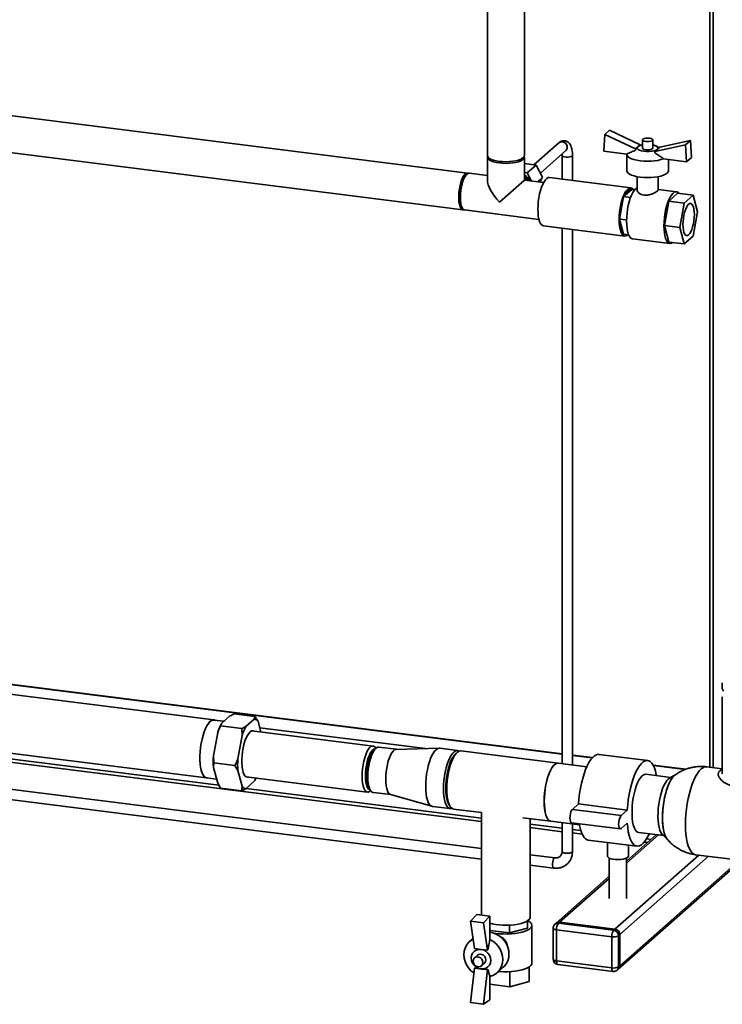
# Paper-space layout 'Blatt1' of a CAD drawing. Units: millimetres. Extents: x 0 to 4200, y 0 to 2970.
# Drawn here: x 3365 to 3769, y 696 to 1263 of the extents above; entities that cross this region are included whole.
import ezdxf

# ---------------------------------------------------------------- set-up
doc = ezdxf.new("R2010")
doc.units = ezdxf.units.MM
doc.header["$LTSCALE"] = 10

psp = doc.layouts.new('Blatt1')

# ---------------------------------------------------------------- linework, layer by layer
at = {"color": 7, "linetype": 'Continuous', "lineweight": 35}
for p, q in [((3634.03, 1484.68), (3634.03, 1184.48)), ((3655.33, 1184.48), (3655.33, 1481.99)), ((3762.09, 1441.47), (3762.09, 832.4)), ((3764.03, 1443.18), (3764.03, 832.16)), ((3622.63, 1174.42), (3243.78, 1222.15)), ((3241.12, 1201.02), (3619.96, 1153.29)), ((3701.58, 1196.62), (3701.03, 1186.97)), ((3704.4, 1199.12), (3701.58, 1196.62)), ((3719.27, 1188.27), (3701.58, 1196.62)), ((3722.1, 1190.76), (3704.4, 1199.12)), ((3675.22, 1191.84), (3660.87, 1179.19)), ((3722.1, 1190.76), (3720.68, 1189.51)), ((3722.1, 1190.24), (3722.1, 1190.76)), ((3723.3, 1193.52), (3723.3, 1188.81)), ((3729.3, 1188.81), (3729.3, 1193.52)), ((3748.19, 1190.75), (3730.49, 1186.85)), ((3751.01, 1193.25), (3733.32, 1189.35)), ((3751.01, 1193.25), (3748.19, 1190.75)), ((3748.73, 1180.96), (3748.19, 1190.75)), ((3751.56, 1183.45), (3751.01, 1193.25)), ((3664.54, 1174.42), (3679.19, 1187.34)), ((3677, 1185.41), (3677.04, 1184.54)), ((3701.03, 1186.97), (3714.3, 1185.3)), ((3714.3, 1185.21), (3714.3, 1175.78)), ((3720.68, 1189.51), (3719.27, 1188.27)), ((3719.27, 1187.54), (3719.27, 1188.27)), ((3720.68, 1189.51), (3721.18, 1189.81)), ((3721.31, 1189.92), (3721.16, 1189.85)), ((3731.91, 1188.1), (3730.49, 1186.85)), ((3730.49, 1186.85), (3730.49, 1186.13)), ((3733, 1189.06), (3731.28, 1189.92)), ((3733.32, 1189.35), (3731.91, 1188.1)), ((3634.03, 1183.53), (3634.03, 1170.3)), ((3655.33, 1170.3), (3655.33, 1183.53)), ((3655.33, 1179.88), (3662.07, 1179.03)), ((3656.95, 1174.51), (3662.07, 1179.03)), ((3662.07, 1179.03), (3665.85, 1171.96)), ((3677.04, 1184.54), (3677.04, 1170.94)), ((3683.04, 1170.18), (3683.04, 1184.54)), ((3735.46, 1182.63), (3748.73, 1180.96)), ((3738.3, 1175.78), (3738.3, 1182.27)), ((3751.56, 1183.45), (3748.73, 1180.96)), ((3622.23, 1173.78), (3621.3, 1172.95)), ((3634.03, 1172.98), (3623.56, 1174.3)), ((3655.33, 1174.72), (3656.95, 1174.51)), ((3656.95, 1174.51), (3659.48, 1169.78)), ((3640.92, 1157.59), (3655.33, 1170.3)), ((3655.33, 1172.7), (3655.35, 1172.7)), ((3666.39, 1168.91), (3655.33, 1170.3)), ((3655.35, 1172.7), (3656.72, 1170.12)), ((3656.82, 1170.11), (3656.4, 1170.73)), ((3662.89, 1169.35), (3665.85, 1171.96)), ((3665.85, 1171.96), (3664.14, 1169.19)), ((3716.59, 1165.96), (3669.82, 1171.85)), ((3720.3, 1172.32), (3720.3, 1164.6)), ((3732.3, 1164.6), (3732.3, 1172.32)), ((3717.18, 1164.98), (3712.49, 1160.84)), ((3717.18, 1164.98), (3718.74, 1164.78)), ((3742.9, 1163.65), (3732.3, 1164.99)), ((3738.48, 1158.3), (3743.58, 1162.8)), ((3743.58, 1162.8), (3752.47, 1161.68)), ((3712.49, 1160.84), (3710.14, 1147.93)), ((3712.49, 1160.84), (3716.46, 1160.34)), ((3735.93, 1144.27), (3738.48, 1158.3)), ((3738.48, 1158.3), (3747.36, 1157.18)), ((3744.81, 1143.15), (3747.36, 1157.18)), ((3747.36, 1157.18), (3752.47, 1161.68)), ((3752.47, 1161.68), (3755.02, 1152.15)), ((3619.04, 1155.04), (3619.74, 1154.01)), ((3620.9, 1153.17), (3663.73, 1147.77)), ((3755.02, 1152.15), (3752.47, 1138.11)), ((3710.14, 1147.93), (3714.22, 1147.41)), ((3710.14, 1147.93), (3712.49, 1139.16)), ((3666.32, 1144.07), (3713.09, 1138.18)), ((3677.04, 1142.72), (3677.04, 834.4)), ((3683.04, 833.65), (3683.04, 1141.96)), ((3735.93, 1144.27), (3744.81, 1143.15)), ((3738.48, 1134.73), (3735.93, 1144.27)), ((3747.36, 1133.61), (3744.81, 1143.15)), ((3712.49, 1139.16), (3715.46, 1138.78)), ((3717.64, 1136.6), (3739.15, 1133.89)), ((3738.48, 1134.73), (3747.36, 1133.61)), ((3752.47, 1138.11), (3747.36, 1133.61)), ((3677.04, 840.15), (3209.28, 899.09)), ((3677.04, 839.96), (3209.28, 898.89)), ((3769.32, 881.05), (3769.32, 877.66)), ((3476.54, 859.66), (3335.29, 877.46)), ((3769.32, 872.95), (3769.32, 830.42)), ((3485.75, 861.88), (3480.89, 857.59)), ((3500.3, 861.51), (3488.14, 863.04)), ((3482.3, 858.84), (3476.53, 859.56)), ((3480.89, 857.59), (3480.38, 856.2)), ((3492.54, 854.67), (3480.38, 856.2)), ((3499.79, 860.12), (3494.92, 855.82)), ((3499.79, 860.12), (3500.3, 861.51)), ((3503.55, 852.73), (3501.95, 858.69)), ((3209.28, 854.21), (3630.68, 801.12)), ((3478.72, 852.34), (3476.29, 838.96)), ((3492.75, 850.57), (3490.32, 837.19)), ((3492.75, 850.57), (3492.54, 854.67)), ((3568.24, 844.58), (3498.48, 853.37)), ((3598.37, 843.1), (3502.91, 855.13)), ((3479.34, 822.14), (3322.05, 841.96)), ((3331.08, 844.02), (3472.33, 826.23)), ((3476.29, 838.96), (3476.5, 834.87)), ((3569.85, 843.32), (3568.91, 842.5)), ((3569.84, 843.32), (3569.7, 843.53)), ((3581.67, 842.69), (3571.49, 843.97)), ((3606.28, 843.29), (3581.56, 842.68)), ((3616.85, 841.98), (3606.56, 843.28)), ((3674.85, 834.68), (3618.72, 841.75)), ((3694.57, 837.95), (3683.04, 839.4)), ((3694.41, 837.77), (3683.04, 839.2)), ((3726.36, 836.25), (3698.3, 839.79)), ((3630.68, 785.55), (3240.7, 834.68)), ((3488.66, 833.33), (3476.5, 834.87)), ((3490.32, 830.51), (3488.66, 833.33)), ((3691.26, 832.61), (3674.75, 834.69)), ((3748.22, 831.19), (3729.52, 833.54)), ((3747.85, 831.04), (3729.63, 833.33)), ((3240.96, 828.6), (3630.68, 779.5)), ((3476.29, 832.28), (3478.72, 823.19)), ((3490.32, 830.51), (3492.75, 821.42)), ((3739.63, 826.52), (3725.36, 828.31)), ((3742.51, 828.18), (3738.89, 826.09)), ((3741.73, 827.61), (3742.51, 828.18)), ((3769.32, 831.49), (3760.33, 832.63)), ((3769.32, 830.36), (3769.32, 828.64)), ((3472.34, 826.33), (3478.08, 825.6)), ((3478.72, 823.19), (3480.38, 820.37)), ((3494.92, 820), (3499.79, 824.29)), ((3495.14, 826.88), (3564.9, 818.09)), ((3492.54, 818.84), (3480.38, 820.37)), ((3494.92, 820), (3492.54, 818.84)), ((3630.68, 803.08), (3495.1, 820.16)), ((3566.07, 819.94), (3566.77, 818.91)), ((3566.57, 818.75), (3566.77, 818.92)), ((3568.2, 817.88), (3578.38, 816.59)), ((3578.28, 816.62), (3602.07, 809.9)), ((3686.52, 811.26), (3682.99, 808.14)), ((3714.58, 807.72), (3686.52, 811.26)), ((3602.35, 809.84), (3612.64, 808.55)), ((3614.51, 808.31), (3630.72, 806.27)), ((3630.68, 806.28), (3630.68, 747.25)), ((3711.05, 804.6), (3682.99, 808.14)), ((3714.58, 807.72), (3711.05, 804.6)), ((3654.43, 803.28), (3670.64, 801.24)), ((3658.68, 746.07), (3658.68, 802.75)), ((3677.04, 797.24), (3658.68, 799.55)), ((3670.54, 801.25), (3687.05, 799.17)), ((3677.04, 800.44), (3677.04, 783.85)), ((3682.49, 800.4), (3710.55, 796.86)), ((3683.04, 783.85), (3683.04, 799.68)), ((3711.05, 797.06), (3714.58, 800.18)), ((3658.68, 797.59), (3677.04, 795.28)), ((3687.82, 795.88), (3683.04, 796.48)), ((3683.04, 794.53), (3688.6, 793.82)), ((3731.43, 793.58), (3714.22, 778.4)), ((3721.15, 794.88), (3735.42, 793.08)), ((3734.81, 793.68), (3737.79, 790.75)), ((3692.09, 790.48), (3720.15, 786.94)), ((3703.22, 789.07), (3703.22, 781.2)), ((3732.6, 793.44), (3714.22, 777.23)), ((3724.35, 789.32), (3726.32, 789.07)), ((3728.26, 790.78), (3725.62, 791.11)), ((3715.22, 781.2), (3715.22, 787.56)), ((3672.93, 780.23), (3658.68, 782.02)), ((3704.22, 780.09), (3704.22, 756.79)), ((3755.75, 781.8), (3707.45, 739.2)), ((3709.43, 716.21), (3780.3, 778.71)), ((3761.36, 781.09), (3710.25, 736.02)), ((3779.14, 778.85), (3710.25, 718.11)), ((3714.22, 756.79), (3714.22, 780.09)), ((3753.96, 782.03), (3800.3, 776.19)), ((3658.68, 775.97), (3672.18, 774.27)), ((3704.22, 769.58), (3673.66, 742.63)), ((3704.22, 768.41), (3675.64, 743.21)), ((3624.32, 743.83), (3627.97, 747.6)), ((3631.81, 742.88), (3624.32, 743.83)), ((3626.62, 728.02), (3624.32, 743.83)), ((3635.45, 746.65), (3627.97, 747.6)), ((3631.81, 742.88), (3635.45, 746.65)), ((3634.1, 727.08), (3631.81, 742.88)), ((3635.45, 746.65), (3635.45, 733.28)), ((3657.1, 743.92), (3657.1, 739.79)), ((3673.66, 742.63), (3672.95, 742.01)), ((3675.64, 743.21), (3674.94, 742.58)), ((3674.94, 742.58), (3706.74, 738.58)), ((3707.45, 739.2), (3675.64, 743.21)), ((3646.83, 736.99), (3635.45, 738.42)), ((3646.83, 741.46), (3646.83, 736.99)), ((3657.1, 739.79), (3646.83, 736.99)), ((3659.68, 719.67), (3659.68, 741.36)), ((3671.94, 739.76), (3671.94, 721.84)), ((3705.68, 734.81), (3673.88, 738.82)), ((3673.88, 738.82), (3673.88, 720.91)), ((3706.74, 738.58), (3707.45, 739.2)), ((3625.77, 733.85), (3623.77, 732.08)), ((3705.68, 716.9), (3705.68, 734.81)), ((3710.25, 736.02), (3709.55, 735.4)), ((3709.55, 735.4), (3709.55, 717.48)), ((3710.25, 718.11), (3710.25, 736.02)), ((3630.36, 727.55), (3626.62, 728.02)), ((3634.1, 727.08), (3630.36, 727.55)), ((3634.38, 727.32), (3634.1, 727.08)), ((3628.38, 724.14), (3626.61, 722.58)), ((3673.88, 720.91), (3705.68, 716.9)), ((3624.32, 696.85), (3626.62, 716.71)), ((3626.62, 716.71), (3626.89, 716.95)), ((3630.36, 716.24), (3626.62, 716.71)), ((3634.1, 715.76), (3630.36, 716.24)), ((3630.58, 718.08), (3632.35, 719.64)), ((3631.81, 695.91), (3634.1, 715.76)), ((3634.1, 715.76), (3634.38, 716.01)), ((3639.65, 714.08), (3643.18, 717.2)), ((3647.01, 714.73), (3647.01, 705.97)), ((3658.18, 717.49), (3658.18, 709.01)), ((3674.56, 718.87), (3706.37, 714.86)), ((3708.73, 715.59), (3709.43, 716.21)), ((3709.55, 717.48), (3710.25, 718.11)), ((3635.45, 711.94), (3635.45, 698.57)), ((3647.01, 705.97), (3658.18, 709.01)), ((3635.45, 707.42), (3647.01, 705.97)), ((3635.45, 698.57), (3631.81, 695.91)), ((3631.81, 695.91), (3624.32, 696.85))]:
    psp.add_line(p, q, dxfattribs=at)
at = {"color": 7, "linetype": 'Continuous', "lineweight": 35, "flags": 128}
for points in [[(3675.22, 1191.84), (3675.8, 1192.22), (3676.72, 1192.44), (3677.69, 1192.32), (3678.61, 1191.87), (3679.36, 1191.14), (3679.84, 1190.23), (3680.01, 1189.24), (3679.84, 1188.29), (3679.36, 1187.5), (3679.19, 1187.34)], [(3725.23, 1192.59), (3724.34, 1192.76), (3723.68, 1193.03), (3723.33, 1193.36), (3723.35, 1193.71), (3723.72, 1194.03), (3724.4, 1194.3), (3725.3, 1194.47), (3726.33, 1194.52), (3727.36, 1194.46), (3728.25, 1194.28), (3728.91, 1194.01), (3729.26, 1193.68), (3729.24, 1193.34), (3728.87, 1193.01), (3728.2, 1192.75), (3727.29, 1192.58), (3726.26, 1192.52), (3725.23, 1192.59)], [(3729.3, 1190.54), (3729.8, 1190.43), (3730.94, 1190.07), (3731.76, 1189.63), (3732.22, 1189.13), (3732.27, 1188.61), (3731.91, 1188.1)], [(3735.46, 1182.63), (3733.97, 1182.14), (3732.24, 1181.74), (3730.32, 1181.44), (3728.28, 1181.27), (3726.18, 1181.21), (3724.08, 1181.28), (3722.05, 1181.47), (3720.15, 1181.78), (3718.45, 1182.19), (3716.98, 1182.69), (3715.8, 1183.27), (3714.94, 1183.91), (3714.44, 1184.6), (3714.3, 1185.3)], [(3731.91, 1188.1), (3731.17, 1187.64), (3730.1, 1187.26), (3728.76, 1186.98), (3727.26, 1186.83), (3725.7, 1186.82), (3724.17, 1186.94), (3722.79, 1187.18), (3721.65, 1187.54), (3720.83, 1187.98), (3720.37, 1188.48), (3720.33, 1189.01), (3720.68, 1189.51)], [(3725.23, 1187.87), (3724.34, 1188.05), (3723.68, 1188.32), (3723.33, 1188.65), (3723.3, 1188.81)], [(3729.3, 1188.81), (3729.24, 1188.62), (3728.87, 1188.3), (3728.2, 1188.03), (3727.29, 1187.86), (3726.26, 1187.81), (3725.23, 1187.87)], [(3655.33, 1184.48), (3655.29, 1184.18), (3654.95, 1183.53), (3654.25, 1182.92), (3653.23, 1182.36), (3651.92, 1181.87), (3650.36, 1181.47), (3648.61, 1181.18), (3646.72, 1180.99), (3644.77, 1180.93), (3642.81, 1180.98), (3640.92, 1181.16), (3639.15, 1181.44), (3637.57, 1181.83), (3636.23, 1182.31), (3635.19, 1182.87), (3634.46, 1183.48), (3634.08, 1184.12), (3634.03, 1184.48)], [(3640.92, 1180.21), (3639.15, 1180.5), (3637.57, 1180.89), (3636.23, 1181.37), (3635.19, 1181.93), (3634.46, 1182.53), (3634.08, 1183.18), (3634.07, 1183.83), (3634.12, 1184.01)], [(3655.24, 1184.01), (3655.28, 1183.89), (3655.29, 1183.24), (3654.95, 1182.59), (3654.25, 1181.98), (3653.23, 1181.42), (3651.92, 1180.93), (3650.36, 1180.53), (3648.61, 1180.23), (3646.72, 1180.05), (3644.77, 1179.98), (3642.81, 1180.04), (3640.92, 1180.21)], [(3682.84, 1184.19), (3682.31, 1183.89), (3681.5, 1183.67), (3680.52, 1183.56), (3679.48, 1183.56), (3678.5, 1183.68), (3677.71, 1183.91), (3677.2, 1184.21), (3677.04, 1184.55)], [(3677.04, 1184.54), (3677.2, 1184.21), (3677.71, 1183.91), (3678.5, 1183.68), (3679.48, 1183.56), (3680.52, 1183.56), (3681.5, 1183.67), (3682.31, 1183.89), (3682.84, 1184.19), (3683.04, 1184.53), (3683.04, 1184.54)], [(3683.04, 1184.54), (3683.04, 1184.53), (3682.84, 1184.19)], [(3620.44, 1153.32), (3619.93, 1153.29), (3619.31, 1153.57), (3618.75, 1154.21), (3618.28, 1155.17), (3617.92, 1156.42), (3617.67, 1157.93), (3617.55, 1159.64), (3617.55, 1161.5), (3617.68, 1163.43), (3617.93, 1165.38), (3618.3, 1167.28), (3618.77, 1169.06), (3619.32, 1170.66), (3619.94, 1172.03), (3620.61, 1173.13), (3621.3, 1173.9), (3622, 1174.34), (3622.66, 1174.41), (3623.08, 1174.27)], [(3623.56, 1174.3), (3623.26, 1174.3), (3622.58, 1174.04), (3621.88, 1173.43), (3621.2, 1172.48), (3620.55, 1171.24), (3619.96, 1169.75), (3619.45, 1168.05), (3619.03, 1166.2), (3618.72, 1164.27), (3618.53, 1162.32), (3618.47, 1160.41), (3618.53, 1158.63), (3618.72, 1157.01), (3619.03, 1155.63), (3619.45, 1154.52), (3619.96, 1153.72), (3620.55, 1153.27), (3620.9, 1153.17)], [(3722.05, 1172.04), (3720.17, 1172.34), (3718.47, 1172.75), (3717.01, 1173.25), (3715.83, 1173.83), (3714.97, 1174.46), (3714.45, 1175.14), (3714.3, 1175.78)], [(3738.3, 1175.78), (3738.29, 1175.73), (3738.09, 1175.04), (3737.52, 1174.37), (3736.61, 1173.74), (3735.39, 1173.18), (3733.9, 1172.69), (3732.17, 1172.3), (3730.26, 1172.01), (3728.23, 1171.84), (3726.15, 1171.78), (3724.07, 1171.85), (3722.05, 1172.04)], [(3619.04, 1155.04), (3618.88, 1155.29), (3618.46, 1156.3), (3618.14, 1157.59), (3617.95, 1159.13), (3617.88, 1160.84), (3617.95, 1162.68), (3618.14, 1164.55), (3618.46, 1166.41), (3618.88, 1168.16), (3619.4, 1169.75), (3619.99, 1171.11), (3620.63, 1172.19), (3621.3, 1172.95)], [(3657, 1170.09), (3656.26, 1171.12), (3656.09, 1171.3)], [(3669.82, 1171.85), (3669.06, 1171.77), (3668.27, 1171.32), (3667.47, 1170.54), (3666.69, 1169.42), (3665.94, 1168.01), (3665.25, 1166.34), (3664.64, 1164.46), (3664.11, 1162.4), (3663.68, 1160.23), (3663.37, 1158), (3663.18, 1155.77), (3663.12, 1153.59)], [(3718.1, 1164.86), (3717.97, 1165.05), (3717.31, 1165.68), (3716.59, 1165.96), (3715.83, 1165.87), (3715.04, 1165.43), (3714.24, 1164.64), (3713.46, 1163.53), (3712.71, 1162.12), (3712.02, 1160.45), (3711.41, 1158.56), (3710.88, 1156.51), (3710.45, 1154.34), (3710.14, 1152.11), (3709.95, 1149.88), (3709.89, 1147.7)], [(3716.98, 1164.8), (3716.68, 1164.92), (3715.97, 1164.94), (3715.22, 1164.62), (3714.46, 1163.95), (3713.71, 1162.95), (3712.99, 1161.66), (3712.69, 1161.02)], [(3720.3, 1166.16), (3720.12, 1166.06), (3719.31, 1165.43), (3718.5, 1164.47), (3717.72, 1163.21), (3716.98, 1161.67), (3716.3, 1159.89), (3715.69, 1157.91), (3715.18, 1155.79), (3714.76, 1153.56), (3714.46, 1151.29), (3714.27, 1149.01), (3714.21, 1146.8)], [(3716.61, 1164.47), (3716.42, 1164.66), (3715.98, 1164.95)], [(3744.36, 1162.71), (3743.91, 1163.18), (3743.2, 1163.59), (3742.43, 1163.64), (3741.64, 1163.35), (3740.83, 1162.72), (3740.02, 1161.76), (3739.24, 1160.5), (3738.49, 1158.96), (3737.81, 1157.18), (3737.21, 1155.2), (3736.69, 1153.08), (3736.28, 1150.85), (3735.97, 1148.58), (3735.79, 1146.3), (3735.73, 1144.09)], [(3712.05, 1159.36), (3712.21, 1159.73), (3712.34, 1159.99)], [(3753.21, 1150.55), (3753.14, 1148.78), (3752.96, 1146.97), (3752.65, 1145.18), (3752.24, 1143.49), (3751.74, 1141.96), (3751.18, 1140.65), (3750.56, 1139.6), (3749.91, 1138.87), (3749.27, 1138.47), (3748.65, 1138.42), (3748.09, 1138.73), (3747.59, 1139.38), (3747.18, 1140.35), (3746.87, 1141.6), (3746.68, 1143.09), (3746.62, 1144.74), (3746.68, 1146.51), (3746.87, 1148.33), (3747.18, 1150.11), (3747.59, 1151.8), (3748.09, 1153.34), (3748.65, 1154.65), (3749.27, 1155.69), (3749.91, 1156.43), (3750.56, 1156.83), (3751.18, 1156.87), (3751.74, 1156.56), (3752.24, 1155.91), (3752.65, 1154.94), (3752.96, 1153.69), (3753.14, 1152.21), (3753.21, 1150.55)], [(3663.12, 1153.59), (3663.18, 1151.53), (3663.37, 1149.64), (3663.68, 1147.96), (3664.11, 1146.54), (3664.64, 1145.42), (3665.25, 1144.62), (3665.94, 1144.16), (3666.32, 1144.07)], [(3709.89, 1147.7), (3709.95, 1145.64), (3710.14, 1143.75), (3710.45, 1142.07), (3710.88, 1140.65), (3711.41, 1139.52), (3712.02, 1138.72), (3712.71, 1138.27), (3713.46, 1138.17), (3714.24, 1138.44), (3714.83, 1138.86)], [(3710.24, 1148.01), (3710.3, 1146.05), (3710.49, 1144.25), (3710.79, 1142.67), (3711.21, 1141.34), (3711.72, 1140.3), (3712.32, 1139.59), (3712.39, 1139.54)], [(3714.21, 1146.8), (3714.27, 1144.7), (3714.46, 1142.75), (3714.76, 1141.01), (3715.18, 1139.52), (3715.69, 1138.3), (3716.3, 1137.4), (3716.98, 1136.82), (3717.64, 1136.6)], [(3735.73, 1144.09), (3735.79, 1141.99), (3735.97, 1140.04), (3736.28, 1138.3), (3736.69, 1136.81), (3737.21, 1135.59), (3737.81, 1134.69), (3738.49, 1134.11), (3739.24, 1133.88), (3740.02, 1133.99), (3740.8, 1134.44)], [(3477.14, 859.49), (3476.77, 859.62), (3475.94, 859.64), (3475.09, 859.31), (3474.22, 858.63), (3473.35, 857.61), (3472.51, 856.28), (3471.71, 854.67), (3470.97, 852.81), (3470.3, 850.73), (3469.72, 848.49), (3469.24, 846.14), (3468.87, 843.71), (3468.62, 841.27), (3468.49, 838.86), (3468.49, 836.54), (3468.62, 834.36), (3468.87, 832.36), (3469.24, 830.59), (3469.72, 829.08), (3470.3, 827.86), (3470.97, 826.97), (3471.71, 826.41), (3472.51, 826.21), (3472.95, 826.25)], [(3476.53, 859.56), (3475.93, 859.54), (3475.08, 859.21), (3474.22, 858.53), (3473.36, 857.52), (3472.52, 856.2), (3471.73, 854.6), (3470.99, 852.75), (3470.32, 850.69), (3469.75, 848.46), (3469.27, 846.12), (3468.9, 843.71), (3468.65, 841.28), (3468.53, 838.89), (3468.53, 836.58), (3468.65, 834.41), (3468.9, 832.42), (3469.27, 830.66), (3469.75, 829.16), (3470.32, 827.95), (3470.99, 827.06), (3471.73, 826.51), (3472.34, 826.33)], [(3499.56, 853.23), (3498.9, 853.41), (3498.14, 853.25), (3497.35, 852.74), (3496.57, 851.87), (3495.81, 850.69), (3495.09, 849.21), (3494.43, 847.49), (3493.85, 845.56), (3493.37, 843.48), (3493, 841.31), (3492.74, 839.1), (3492.61, 836.92), (3492.61, 834.83), (3492.74, 832.88), (3493, 831.12), (3493.37, 829.61), (3493.85, 828.38), (3494.43, 827.47), (3495.09, 826.91), (3495.81, 826.7), (3496.23, 826.74)], [(3561.85, 827.17), (3561.92, 829.3), (3562.11, 831.49), (3562.42, 833.67), (3562.85, 835.78), (3563.38, 837.78), (3563.99, 839.6), (3564.68, 841.19), (3565.41, 842.52), (3566.18, 843.54), (3566.96, 844.22), (3567.73, 844.56), (3568.47, 844.53), (3569.16, 844.15), (3569.7, 843.53)], [(3563.79, 827.46), (3563.85, 829.46), (3564.04, 831.51), (3564.35, 833.55), (3564.77, 835.51), (3565.28, 837.34), (3565.88, 838.99), (3566.54, 840.39), (3567.25, 841.52), (3567.98, 842.33), (3568.7, 842.8), (3569.4, 842.92)], [(3564.14, 827.78), (3564.21, 829.71), (3564.4, 831.7), (3564.72, 833.67), (3565.14, 835.55), (3565.66, 837.28), (3566.27, 838.81), (3566.93, 840.07), (3567.62, 841.03), (3567.96, 841.38)], [(3566.07, 819.94), (3565.62, 820.78), (3565.19, 822.03), (3564.88, 823.56), (3564.68, 825.32), (3564.62, 827.25), (3564.68, 829.3), (3564.88, 831.4), (3565.19, 833.49), (3565.62, 835.5), (3566.15, 837.38), (3566.76, 839.07), (3567.44, 840.51), (3568.17, 841.66), (3568.91, 842.5)], [(3571.49, 843.97), (3570.99, 843.95), (3570.23, 843.62), (3569.46, 842.94), (3568.71, 841.94), (3567.98, 840.63), (3567.3, 839.06), (3566.7, 837.27), (3566.18, 835.3), (3565.76, 833.22), (3565.45, 831.07), (3565.26, 828.92), (3565.2, 826.82), (3565.26, 824.84), (3565.45, 823.02), (3565.76, 821.42), (3566.18, 820.07), (3566.7, 819.02), (3567.3, 818.3), (3567.98, 817.92), (3568.2, 817.88)], [(3575.49, 825.53), (3575.55, 827.62), (3575.74, 829.77), (3576.05, 831.92), (3576.47, 834.01), (3576.99, 835.97), (3577.59, 837.76), (3578.27, 839.33), (3579, 840.64), (3579.75, 841.64), (3580.52, 842.32), (3581.28, 842.65), (3581.56, 842.68)], [(3598.5, 821.31), (3598.56, 823.68), (3598.75, 826.11), (3599.06, 828.55), (3599.49, 830.95), (3600.02, 833.25), (3600.65, 835.41), (3601.35, 837.39), (3602.13, 839.13), (3602.95, 840.6), (3603.81, 841.78), (3604.68, 842.63), (3605.54, 843.14), (3606.38, 843.29), (3606.56, 843.28)], [(3608.79, 820.01), (3608.85, 822.38), (3609.04, 824.81), (3609.35, 827.25), (3609.78, 829.65), (3610.31, 831.95), (3610.94, 834.12), (3611.64, 836.09), (3612.42, 837.83), (3613.24, 839.31), (3614.1, 840.48), (3614.96, 841.33), (3615.83, 841.84), (3616.67, 842), (3617.47, 841.8), (3617.76, 841.63)], [(3616.14, 840.45), (3616.1, 840.42), (3615.26, 839.68), (3614.44, 838.62), (3613.64, 837.25), (3612.88, 835.62), (3612.19, 833.75), (3611.57, 831.69), (3611.05, 829.48), (3610.63, 827.18), (3610.33, 824.83), (3610.14, 822.49), (3610.08, 820.21)], [(3610.66, 819.78), (3610.72, 822.15), (3610.91, 824.58), (3611.22, 827.02), (3611.65, 829.41), (3612.18, 831.72), (3612.81, 833.88), (3613.51, 835.85), (3614.29, 837.6), (3615.11, 839.07), (3615.97, 840.25), (3616.84, 841.1), (3617.7, 841.61), (3618.54, 841.76), (3618.72, 841.75)], [(3698.3, 839.79), (3697.84, 839.81), (3696.8, 839.58), (3695.73, 838.99), (3694.66, 838.04), (3693.59, 836.75), (3692.54, 835.13), (3691.54, 833.22), (3690.59, 831.03), (3689.71, 828.6), (3688.91, 825.97), (3688.21, 823.18), (3687.61, 820.27), (3687.12, 817.28), (3686.76, 814.26), (3686.52, 811.26)], [(3674.75, 834.69), (3674.57, 834.7), (3673.73, 834.55), (3672.86, 834.04), (3671.99, 833.19), (3671.14, 832.01), (3670.32, 830.54), (3669.54, 828.8), (3668.83, 826.82), (3668.21, 824.66), (3667.68, 822.36), (3667.25, 819.96), (3666.94, 817.52), (3666.75, 815.09), (3666.69, 812.72)], [(3666.79, 812.71), (3666.85, 815.07), (3667.04, 817.51), (3667.35, 819.95), (3667.77, 822.34), (3668.31, 824.65), (3668.93, 826.81), (3669.64, 828.78), (3670.41, 830.53), (3671.24, 832), (3672.09, 833.18), (3672.96, 834.03), (3673.83, 834.54), (3674.67, 834.69), (3674.85, 834.68)], [(3731.4, 827.55), (3731.32, 827.98), (3730.84, 830.11), (3730.24, 831.97), (3729.54, 833.52), (3728.74, 834.74), (3727.86, 835.61), (3726.91, 836.12), (3725.9, 836.27), (3724.86, 836.05), (3723.79, 835.45), (3722.72, 834.51), (3721.65, 833.21), (3720.61, 831.6), (3719.6, 829.68), (3718.65, 827.49), (3717.77, 825.07), (3716.97, 822.44), (3716.27, 819.65), (3715.67, 816.74), (3715.19, 813.75), (3714.82, 810.73), (3714.58, 807.72)], [(3725.36, 828.31), (3724.76, 828.29), (3723.91, 827.96), (3723.04, 827.28), (3722.17, 826.26), (3721.33, 824.93), (3720.53, 823.32), (3719.79, 821.46), (3719.12, 819.39), (3718.54, 817.15), (3718.06, 814.79), (3717.69, 812.36), (3717.44, 809.92), (3717.31, 807.52), (3717.31, 805.2), (3717.44, 803.01), (3717.69, 801.01), (3718.06, 799.24), (3718.54, 797.73), (3719.12, 796.51), (3719.79, 795.62), (3720.53, 795.06), (3721.15, 794.88)], [(3742.51, 828.18), (3742.2, 827.98), (3741.26, 827.16), (3740.33, 825.99), (3739.43, 824.52), (3738.56, 822.77), (3737.76, 820.76), (3737.03, 818.53), (3736.39, 816.14), (3735.85, 813.62), (3735.42, 811.01), (3735.11, 808.38), (3734.91, 805.76), (3734.85, 803.2)], [(3737.79, 790.75), (3737.39, 791.21), (3736.7, 792.31), (3736.11, 793.73), (3735.62, 795.44), (3735.25, 797.41), (3734.99, 799.6), (3734.87, 801.96), (3734.87, 804.47), (3734.99, 807.06), (3735.25, 809.69), (3735.62, 812.32), (3736.11, 814.89), (3736.7, 817.36), (3737.39, 819.67), (3738.16, 821.79), (3738.99, 823.68), (3739.87, 825.3), (3740.79, 826.62), (3741.73, 827.61)], [(3757.15, 831.37), (3756.06, 830.23), (3754.99, 828.77), (3753.95, 826.99), (3752.96, 824.92), (3752.03, 822.59), (3751.17, 820.05), (3750.4, 817.32), (3749.73, 814.44), (3749.16, 811.46), (3748.72, 808.42), (3748.39, 805.36), (3748.2, 802.33), (3748.13, 799.37), (3748.2, 796.53), (3748.39, 793.85), (3748.72, 791.37), (3749.16, 789.11), (3749.73, 787.12), (3750.4, 785.43), (3751.17, 784.06), (3752.03, 783.02), (3752.96, 782.34), (3753.95, 782.03), (3753.96, 782.03)], [(3566.57, 818.75), (3566.18, 818.45), (3565.41, 818.11), (3564.68, 818.14), (3563.99, 818.52), (3563.38, 819.26), (3562.85, 820.32), (3562.42, 821.68), (3562.11, 823.31), (3561.92, 825.16), (3561.85, 827.17)], [(3566.43, 819.41), (3565.88, 819.64), (3565.28, 820.23), (3564.77, 821.15), (3564.35, 822.37), (3564.04, 823.87), (3563.85, 825.58), (3563.79, 827.46)], [(3578.28, 816.62), (3578.27, 816.63), (3577.59, 817.01), (3576.99, 817.73), (3576.47, 818.78), (3576.05, 820.12), (3575.74, 821.72), (3575.55, 823.54), (3575.49, 825.53)], [(3738.89, 826.09), (3738.22, 825.6), (3737.35, 824.66), (3736.51, 823.41), (3735.69, 821.86), (3734.94, 820.06), (3734.25, 818.04), (3733.64, 815.83), (3733.14, 813.5), (3732.74, 811.09), (3732.46, 808.65), (3732.3, 806.23), (3732.27, 803.88), (3732.36, 801.66), (3732.58, 799.61), (3732.92, 797.77), (3733.38, 796.19), (3733.93, 794.9), (3734.58, 793.92), (3734.81, 793.68)], [(3602.35, 809.84), (3602.13, 809.89), (3601.35, 810.27), (3600.65, 810.99), (3600.02, 812.05), (3599.49, 813.42), (3599.06, 815.06), (3598.75, 816.95), (3598.56, 819.05), (3598.5, 821.31)], [(3613.61, 808.67), (3613.24, 808.57), (3612.42, 808.59), (3611.64, 808.97), (3610.94, 809.69), (3610.31, 810.75), (3609.78, 812.12), (3609.35, 813.77), (3609.04, 815.66), (3608.85, 817.76), (3608.79, 820.01)], [(3610.08, 820.21), (3610.14, 818.03), (3610.33, 816.02), (3610.63, 814.21), (3611.05, 812.65), (3611.57, 811.36), (3612.19, 810.38), (3612.33, 810.21)], [(3614.51, 808.31), (3614.29, 808.35), (3613.51, 808.73), (3612.81, 809.46), (3612.18, 810.52), (3611.65, 811.88), (3611.22, 813.53), (3610.91, 815.42), (3610.72, 817.52), (3610.66, 819.78)], [(3666.69, 812.72), (3666.75, 810.46), (3666.94, 808.36), (3667.25, 806.47), (3667.68, 804.82), (3668.21, 803.46), (3668.83, 802.4), (3669.54, 801.67), (3670.32, 801.3), (3670.54, 801.25)], [(3670.64, 801.24), (3670.41, 801.28), (3669.64, 801.66), (3668.93, 802.39), (3668.31, 803.45), (3667.77, 804.81), (3667.35, 806.46), (3667.04, 808.35), (3666.85, 810.45), (3666.79, 812.71)], [(3682.99, 808.14), (3682.55, 807.57), (3682.16, 806.68), (3681.84, 805.57), (3681.64, 804.34), (3681.57, 803.12), (3681.64, 802.01), (3681.84, 801.14), (3682.16, 800.58), (3682.49, 800.4)], [(3686.94, 799.84), (3687.12, 798.75), (3687.61, 796.61), (3688.21, 794.76), (3688.91, 793.21), (3689.71, 791.99), (3690.59, 791.12), (3691.54, 790.6), (3692.09, 790.48)], [(3711.05, 804.6), (3710.61, 804.03), (3710.22, 803.15), (3709.9, 802.04), (3709.7, 800.81), (3709.63, 799.58), (3709.7, 798.48), (3709.9, 797.6), (3710.22, 797.05), (3710.61, 796.86), (3711.05, 797.06)], [(3714.58, 800.18), (3714.82, 797.59), (3715.19, 795.21), (3715.67, 793.08), (3716.27, 791.22), (3716.97, 789.67), (3717.77, 788.45), (3718.65, 787.58), (3719.6, 787.07), (3720.61, 786.92), (3721.65, 787.15), (3722.72, 787.74), (3723.79, 788.69), (3724.86, 789.98), (3725.9, 791.59), (3726.91, 793.51), (3727.19, 794.12)], [(3734.85, 803.2), (3734.91, 800.76), (3735.11, 798.48), (3735.42, 796.39), (3735.85, 794.55), (3736.39, 792.98), (3737.03, 791.72), (3737.76, 790.78), (3737.79, 790.75)], [(3677.04, 783.86), (3677.2, 783.52), (3677.71, 783.22), (3678.5, 782.99), (3679.48, 782.87), (3680.52, 782.86), (3681.5, 782.98), (3682.31, 783.2), (3682.84, 783.5), (3683.04, 783.84), (3683.04, 783.85)], [(3682.84, 783.5), (3682.31, 783.2), (3681.5, 782.98), (3680.52, 782.86), (3679.48, 782.87), (3678.5, 782.99), (3677.71, 783.22), (3677.2, 783.52), (3677.04, 783.85)], [(3683.04, 783.85), (3683.04, 783.84), (3682.84, 783.5)], [(3672.18, 774.27), (3671.87, 774.48), (3671.63, 775.03), (3671.51, 775.84), (3671.51, 776.82), (3671.63, 777.85), (3671.87, 778.82), (3672.19, 779.59), (3672.55, 780.08), (3672.92, 780.23), (3672.92, 780.23)], [(3672.55, 780.08), (3672.19, 779.59), (3671.87, 778.82), (3671.63, 777.85), (3671.51, 776.82), (3671.51, 775.84), (3671.63, 775.03), (3671.87, 774.48), (3672.19, 774.27), (3672.2, 774.27)], [(3672.93, 780.23), (3672.92, 780.23), (3672.55, 780.08)], [(3715.22, 781.2), (3715.22, 781.11), (3714.96, 780.61), (3714.34, 780.15), (3713.4, 779.76), (3712.2, 779.46), (3710.81, 779.27), (3709.32, 779.2), (3707.82, 779.25), (3706.42, 779.43), (3705.19, 779.72), (3704.21, 780.1), (3703.55, 780.55), (3703.24, 781.04), (3703.22, 781.2)], [(3658.68, 746.07), (3658.64, 745.7), (3658.28, 744.96), (3657.57, 744.25), (3656.52, 743.58), (3655.17, 742.98), (3653.55, 742.46), (3651.69, 742.03), (3649.66, 741.71), (3647.5, 741.5), (3645.26, 741.41), (3643.01, 741.44), (3640.8, 741.59), (3638.69, 741.85), (3636.74, 742.23), (3635.45, 742.56)], [(3657.31, 744.06), (3657.98, 743.67), (3658.88, 742.97), (3659.45, 742.23), (3659.68, 741.47), (3659.55, 740.7), (3659.08, 739.95), (3658.26, 739.24), (3657.13, 738.57), (3655.71, 737.97), (3654.03, 737.45), (3652.13, 737.02), (3650.06, 736.69), (3647.86, 736.47), (3645.58, 736.37), (3643.28, 736.38), (3641.02, 736.51), (3638.84, 736.75), (3637.7, 736.93)], [(3635.45, 737.49), (3637.19, 737.1), (3639.08, 736.35), (3640.86, 735.29), (3642.46, 733.96), (3643.84, 732.39), (3644.97, 730.63), (3645.79, 728.74), (3646.3, 726.77), (3646.47, 724.79), (3646.3, 722.84), (3645.79, 721), (3644.97, 719.32), (3643.84, 717.84), (3643.18, 717.2)], [(3671.94, 739.76), (3671.94, 739.72), (3672.01, 739.53), (3672.2, 739.34), (3672.5, 739.17), (3672.88, 739.03), (3673.35, 738.91), (3673.88, 738.82)], [(3626.29, 713.86), (3626.17, 713.94), (3624.55, 715.27), (3623.15, 716.84), (3622.01, 718.61), (3621.17, 720.51), (3620.66, 722.5), (3620.49, 724.5), (3620.66, 726.45), (3621.17, 728.31), (3622.01, 730), (3623.15, 731.48), (3624.55, 732.7), (3625.83, 733.46)], [(3635.45, 733.28), (3637.25, 732.23), (3638.87, 730.89), (3640.27, 729.32), (3641.41, 727.56), (3642.25, 725.65), (3642.76, 723.67), (3642.94, 721.67), (3642.76, 719.71), (3642.25, 717.86), (3641.41, 716.16), (3640.27, 714.69), (3638.87, 713.47), (3637.25, 712.54), (3635.45, 711.94)], [(3630.36, 716.24), (3628.91, 716.61), (3627.56, 717.35), (3626.39, 718.39), (3625.5, 719.68), (3624.94, 721.11), (3624.75, 722.6), (3624.94, 724.04), (3625.5, 725.33), (3626.39, 726.39), (3627.56, 727.15), (3628.91, 727.54), (3630.36, 727.55)], [(3630.36, 727.55), (3631.81, 727.17), (3633.17, 726.44), (3634.33, 725.39), (3635.22, 724.11), (3635.78, 722.67), (3635.97, 721.19), (3635.78, 719.75), (3635.22, 718.45), (3634.33, 717.39), (3633.17, 716.64), (3631.81, 716.25), (3630.36, 716.24)], [(3625.79, 720.69), (3625.96, 721.63), (3626.44, 722.42), (3627.19, 722.96), (3628.11, 723.18), (3629.08, 723.06), (3630, 722.61), (3630.74, 721.88), (3631.23, 720.97), (3631.4, 719.98), (3631.23, 719.03), (3630.74, 718.24), (3630, 717.71), (3629.08, 717.49), (3628.11, 717.61), (3627.19, 718.06), (3626.44, 718.79), (3625.96, 719.7), (3625.79, 720.69)], [(3628.38, 724.14), (3628.96, 724.52), (3629.87, 724.74), (3630.85, 724.62), (3631.76, 724.17), (3632.51, 723.44), (3633, 722.53), (3633.17, 721.54), (3633, 720.59), (3632.51, 719.8), (3632.35, 719.64)], [(3671.94, 721.84), (3671.94, 721.81), (3672.01, 721.62), (3672.2, 721.43), (3672.5, 721.26), (3672.88, 721.11), (3673.35, 720.99), (3673.88, 720.91)], [(3674.56, 718.87), (3674.53, 718.87), (3674.35, 718.97), (3674.19, 719.18), (3674.06, 719.49), (3673.96, 719.9), (3673.9, 720.37), (3673.88, 720.91)], [(3659.68, 719.67), (3659.55, 719.02), (3659.08, 718.27), (3658.26, 717.55), (3657.13, 716.88), (3655.71, 716.28), (3654.03, 715.76), (3652.13, 715.33), (3650.06, 715), (3647.86, 714.79), (3645.58, 714.68), (3643.28, 714.69), (3641.02, 714.82), (3640.54, 714.87)], [(3706.37, 714.86), (3706.34, 714.86), (3706.15, 714.96), (3705.99, 715.17), (3705.86, 715.49), (3705.76, 715.89), (3705.7, 716.37), (3705.68, 716.9)]]:
    psp.add_lwpolyline(points, dxfattribs=at)
at = {"color": 7, "linetype": 'Continuous', "lineweight": 35}
for centre, radius, start, end in [((3676.99, 1189.39), 3.02, 357.085, 125.8907), ((3724.16, 1184.51), 6.1, 98.1116, 124.731), ((3677.54, 1189.18), 2.47, 311.887, 1.2486), ((3652.09, 1167.44), 6.73, 21.6213, 61.1979), ((3651.9, 1167.28), 6.74, 23.385, 59.4343), ((3716.03, 1159.67), 3.37, 114.4224, 148.3969), ((3745.51, 1148.16), 35.27, 159.9046, 180.2372), ((3717.44, 1146.28), 7.14, 184.6869, 216.7825), ((3771.03, 877.73), 1.71, 182.6624, 237.4181), ((3508.33, 843.19), 30.99, 152.3014, 162.8209), ((3499.32, 857.05), 3.1, 31.9275, 81.4079), ((3522.36, 841.42), 30.99, 152.3014, 162.8209), ((3526.55, 835.62), 50.37, 176.1991, 183.8009), ((3540.58, 833.85), 50.37, 176.1991, 183.8009), ((3648.95, 820.94), 38.42, 159.0955, 180.4947), ((3576.81, 826.9), 12.7, 176.0494, 206.3393), ((3760.12, 828.5), 4.13, 87.0436, 136.0428), ((3477.73, 836.13), 25.03, 331.7564, 336.5662), ((3495.38, 823.06), 3.1, 211.9275, 261.4079), ((3639.3, 820.4), 28.76, 179.5747, 187.6033), ((3674.58, 740.11), 2.5, 81.8416, 130.6612), ((3675.29, 740.73), 2.5, 81.8416, 130.6612), ((3679.77, 739.19), 5.91, 144.9309, 183.5931), ((3674.94, 739.76), 3, 131.4096, 180), ((3711.58, 735.18), 5.91, 144.9309, 183.5931), ((3706.27, 735.33), 3.28, 1.0587, 81.7605), ((3706.98, 735.96), 3.28, 1.0587, 81.7605), ((3706.78, 740.62), 5.91, 259.2261, 297.8883), ((3674.94, 721.84), 3, 180, 262.8192), ((3706.78, 722.7), 5.91, 259.2261, 297.8883), ((3706.74, 717.84), 3, 262.8192, 311.4096), ((3707.05, 717.44), 2.5, 312.158, 0.9777), ((3707.75, 718.06), 2.5, 312.158, 0.9777)]:
    psp.add_arc(centre, radius, start, end, dxfattribs=at)
psp.add_ellipse((3644.68, 1160.91), major_axis=(-9.96, 11.3), ratio=0.333333, start_param=0.361367, end_param=1.570796, dxfattribs=at)
for points, knots in [([(3683.04, 1184.54), (3683.03, 1184.84), (3683.02, 1185.72), (3682.9, 1187.12), (3682.61, 1188.69), (3682.16, 1190.03), (3681.55, 1191.12), (3680.83, 1191.96), (3679.96, 1192.57), (3678.93, 1192.96), (3677.82, 1193.04), (3676.77, 1192.81), (3675.9, 1192.39), (3675.44, 1192.02), (3675.22, 1191.84)], [0, 0, 0, 0, 0.0550958, 0.1618804, 0.2723835, 0.3907325, 0.4830178, 0.5630233, 0.6381357, 0.7114118, 0.7906256, 0.8645075, 0.9370068, 1, 1, 1, 1]), ([(3714.3, 1185.3), (3715.14, 1185.7), (3716.78, 1186.48), (3718.45, 1187.19), (3719.27, 1187.54)], [0, 0, 0, 0, 0.5120172, 1, 1, 1, 1]), ([(3719.27, 1187.54), (3719.49, 1187.92), (3719.93, 1188.7), (3720.42, 1189.28), (3720.67, 1189.5), (3720.68, 1189.51)], [0, 0, 0, 0, 0.478999, 0.969399, 1, 1, 1, 1]), ([(3735.46, 1182.63), (3735.32, 1182.74), (3733.68, 1183.93), (3732.01, 1185.08), (3730.49, 1186.13)], [0, 0, 0, 0, 0.089013, 1, 1, 1, 1]), ([(3732.22, 1164.6), (3732.24, 1164.56), (3732.33, 1164.41), (3731.81, 1163.94), (3730.74, 1163.23), (3729.19, 1162.49), (3727.3, 1161.86), (3725.25, 1161.57), (3723.35, 1161.79), (3721.82, 1162.42), (3720.77, 1163.33), (3720.25, 1164.15), (3720.35, 1164.52), (3720.37, 1164.6)], [0, 0, 0, 0, 0.033821, 0.139006, 0.238324, 0.339193, 0.446694, 0.557136, 0.660787, 0.758603, 0.860438, 0.969765, 1, 1, 1, 1]), ([(3488.14, 863.04), (3487.36, 862.68), (3486.54, 862.3), (3485.8, 861.91), (3485.75, 861.88)], [0, 0, 0, 0, 0.942314, 1, 1, 1, 1]), ([(3480.38, 856.2), (3480.08, 855.55), (3479.48, 854.28), (3478.97, 852.98), (3478.72, 852.34)], [0, 0, 0, 0, 0.511569, 1, 1, 1, 1]), ([(3500.3, 861.51), (3500.6, 861.03), (3501.19, 860.09), (3501.7, 859.15), (3501.95, 858.69)], [0, 0, 0, 0, 0.511569, 1, 1, 1, 1]), ([(3492.54, 854.67), (3493.31, 855.03), (3494.14, 855.4), (3494.88, 855.8), (3494.92, 855.82)], [0, 0, 0, 0, 0.942314, 1, 1, 1, 1]), ([(3476.5, 834.87), (3476.44, 834.43), (3476.33, 833.58), (3476.3, 832.71), (3476.29, 832.28)], [0, 0, 0, 0, 0.511569, 1, 1, 1, 1]), ([(3488.66, 833.33), (3488.96, 833.98), (3489.56, 835.25), (3490.07, 836.56), (3490.32, 837.19)], [0, 0, 0, 0, 0.511569, 1, 1, 1, 1]), ([(3757.15, 832.83), (3756.18, 832.8), (3754.8, 832.75), (3752.74, 832.46), (3750.93, 832.09), (3748.76, 831.45), (3746.5, 830.54), (3744.21, 829.37), (3742.77, 828.37), (3742.04, 827.87)], [0, 0, 0, 0, 0.179707, 0.255866, 0.384679, 0.523468, 0.675218, 0.835294, 1, 1, 1, 1]), ([(3760.33, 832.62), (3759.75, 832.69), (3758.69, 832.8), (3757.62, 832.82), (3757.15, 832.83)], [0, 0, 0, 0, 0.550997, 1, 1, 1, 1]), ([(3781.03, 821.76), (3780.19, 821.66), (3778.49, 821.45), (3776.54, 821.54), (3775.17, 821.75), (3774.38, 821.92), (3773.65, 822.12), (3772.97, 822.34), (3772.3, 822.6), (3771.83, 822.82), (3771.33, 823.07), (3770.77, 823.38), (3770.08, 823.82), (3769.47, 824.29), (3768.96, 824.74), (3768.45, 825.25), (3768, 825.8), (3767.63, 826.33), (3767.35, 826.84), (3767.14, 827.34), (3766.93, 828.12), (3766.95, 828.83), (3767.18, 829.41), (3767.38, 829.73), (3767.56, 829.94), (3767.68, 830.03), (3767.69, 830.04)], [0, 0, 0, 0, 0.099483, 0.200016, 0.233675, 0.271853, 0.302198, 0.331849, 0.365178, 0.39847, 0.403164, 0.443295, 0.489227, 0.522912, 0.560358, 0.597788, 0.641404, 0.68359, 0.717109, 0.754961, 0.797154, 0.896301, 0.929522, 0.962959, 0.996303, 1, 1, 1, 1]), ([(3769.32, 831.47), (3769.16, 831.34), (3768.62, 830.86), (3768.08, 830.38), (3767.69, 830.04)], [0, 0, 0, 0, 0.284595, 1, 1, 1, 1]), ([(3492.54, 818.84), (3492.6, 819.27), (3492.71, 820.12), (3492.74, 821), (3492.75, 821.42)], [0, 0, 0, 0, 0.511569, 1, 1, 1, 1]), ([(3737.43, 791.21), (3737.64, 790.94), (3738.44, 789.91), (3740.08, 788.32), (3742.36, 786.48), (3744.79, 784.96), (3747.28, 783.76), (3749.72, 782.88), (3751.92, 782.35), (3753.32, 782.09), (3753.92, 782.03), (3753.97, 782.03)], [0, 0, 0, 0, 0.052496, 0.2017, 0.352357, 0.505603, 0.643367, 0.779391, 0.907002, 0.993068, 1, 1, 1, 1]), ([(3672.18, 774.27), (3672.54, 774.24), (3673.5, 774.15), (3675.06, 774.26), (3676.77, 774.69), (3678.36, 775.42), (3679.77, 776.42), (3680.97, 777.66), (3681.91, 779.09), (3682.59, 780.68), (3682.97, 782.29), (3683.02, 783.36), (3683.04, 783.85)], [0, 0, 0, 0, 0.065424, 0.173272, 0.280663, 0.387155, 0.492807, 0.597851, 0.702586, 0.807337, 0.912461, 1, 1, 1, 1]), ([(3677.04, 783.85), (3677.03, 783.69), (3677.01, 783.18), (3676.82, 782.37), (3676.36, 781.52), (3675.69, 780.84), (3674.83, 780.38), (3673.89, 780.16), (3673.23, 780.21), (3672.93, 780.23)], [0, 0, 0, 0, 0.066571, 0.219902, 0.377413, 0.543621, 0.718017, 0.869963, 1, 1, 1, 1]), ([(3635.45, 733.28), (3635.26, 732.26), (3634.89, 730.28), (3634.54, 728.29), (3634.38, 727.32)], [0, 0, 0, 0, 0.512017, 1, 1, 1, 1]), ([(3641.04, 735.04), (3641.47, 734.87), (3642.5, 734.47), (3643.92, 733.31), (3645.04, 731.74), (3645.41, 730.38), (3645.43, 729.66), (3645.43, 729.53)], [0, 0, 0, 0, 0.177142, 0.431524, 0.701588, 0.947102, 1, 1, 1, 1]), ([(3630.36, 716.24), (3629.75, 716.33), (3628.5, 716.52), (3627.43, 716.8), (3626.89, 716.95)], [0, 0, 0, 0, 0.491787, 1, 1, 1, 1]), ([(3634.38, 716.01), (3633.72, 716.02), (3632.4, 716.04), (3631.07, 716.15), (3630.4, 716.23), (3630.36, 716.24)], [0, 0, 0, 0, 0.478999, 0.969399, 1, 1, 1, 1]), ([(3635.45, 711.94), (3635.42, 712.06), (3635.05, 713.39), (3634.7, 714.76), (3634.38, 716.01)], [0, 0, 0, 0, 0.089013, 1, 1, 1, 1])]:
    psp.add_open_spline(points, degree=3, knots=knots, dxfattribs=at)

doc.saveas('drawing.dxf')
